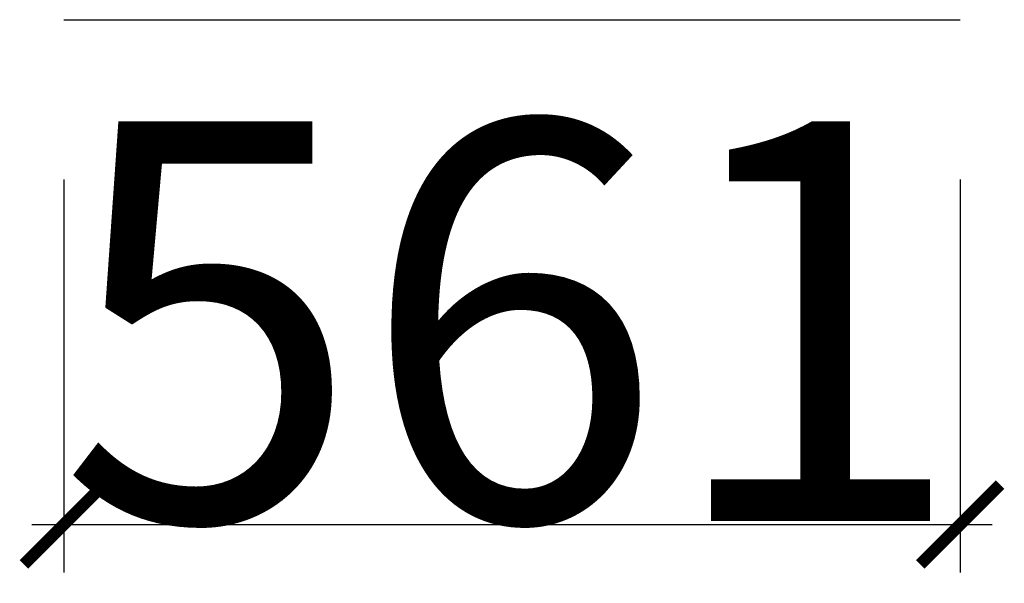
# Model space of a CAD drawing. Units: millimetres. Extents: x 389440 to 390056, y 734921 to 735273.
import ezdxf

# ---------------------------------------------------------------- set-up
doc = ezdxf.new("R2010")
doc.units = ezdxf.units.MM
doc.header["$LTSCALE"] = 1000
doc.layers.add('net thay', color=7, linetype='Continuous')
doc.styles.add('cuong 100', font='TIMES_1.TTF', dxfattribs={"height": 250})
doc.dimstyles.new('cuong50', dxfattribs={"dimtxt": 250, "dimasz": 50, "dimexe": 30, "dimexo": 100, "dimgap": 0.09, "dimtad": 1, "dimdec": 0, "dimzin": 0, "dimdsep": 46, "dimtxsty": 'cuong 100', "dimblk": 'ARCHTICK', "dimcen": 1, "dimdle": 20, "dimclrd": 2, "dimclre": 2, "dimclrt": 2, "dimadec": 0, "dimazin": 0, "dimtfac": 1, "dimtdec": 0, "dimtofl": 0, "dimtmove": 0, "dimatfit": 3, "dimfxl": 1, "dimtolj": 1, "dimtzin": 0, "dimarcsym": 0})

# ---------------------------------------------------------------- blocks, each defined once
blk = doc.blocks.new('_ArchTick')
at = {"color": 0, "linetype": 'ByBlock', "const_width": 0.15}
blk.add_lwpolyline([(-0.5, -0.5), (0.5, 0.5)], dxfattribs=at)
blk = doc.blocks.new('*D4')
at = {"layer": 'Defpoints', "color": 0, "lineweight": 25}
for p in [(389467.17, 735273.12), (390028.26, 735273.12), (390028.26, 734957.34)]:
    blk.add_point(p, dxfattribs=at)
at = {"layer": 'net thay', "color": 2, "lineweight": -2}
for p, q in [((389467.17, 735173.12), (389467.17, 734927.34)), ((390028.26, 735173.12), (390028.26, 734927.34)), ((389447.17, 734957.34), (390048.26, 734957.34))]:
    blk.add_line(p, q, dxfattribs=at)
at = {"layer": 'net thay', "color": 2, "lineweight": -2, "xscale": 50, "yscale": 50, "zscale": 50, "rotation": 180}
blk.add_blockref('_ArchTick', (389467.17, 734957.34), dxfattribs=at)
at = {"layer": 'net thay', "color": 2, "lineweight": -2, "xscale": 50, "yscale": 50, "zscale": 50}
blk.add_blockref('_ArchTick', (390028.26, 734957.34), dxfattribs=at)
at = {"layer": 'net thay', "color": 2, "lineweight": 25, "insert": (389747.72, 735084.59), "char_height": 250, "attachment_point": 5, "style": 'cuong 100'}
blk.add_mtext('\\A1;561', dxfattribs=at)

msp = doc.modelspace()

# ---------------------------------------------------------------- linework, layer by layer
at = {"layer": 'net thay', "lineweight": 25}
msp.add_line((389467.17, 735273.12), (390028.26, 735273.12), dxfattribs=at)

# ---------------------------------------------------------------- dimensions: what is measured, and where the dimension line sits
dim = msp.add_linear_dim(base=(390028.26, 734957.34), p1=(389467.17, 735273.12), p2=(390028.26, 735273.12), dimstyle='cuong50', dxfattribs=at)
dim.commit()
dim.dimension.update_dxf_attribs({"geometry": '*D4', "text_midpoint": (389747.72, 735084.59)})

doc.saveas('drawing.dxf')
